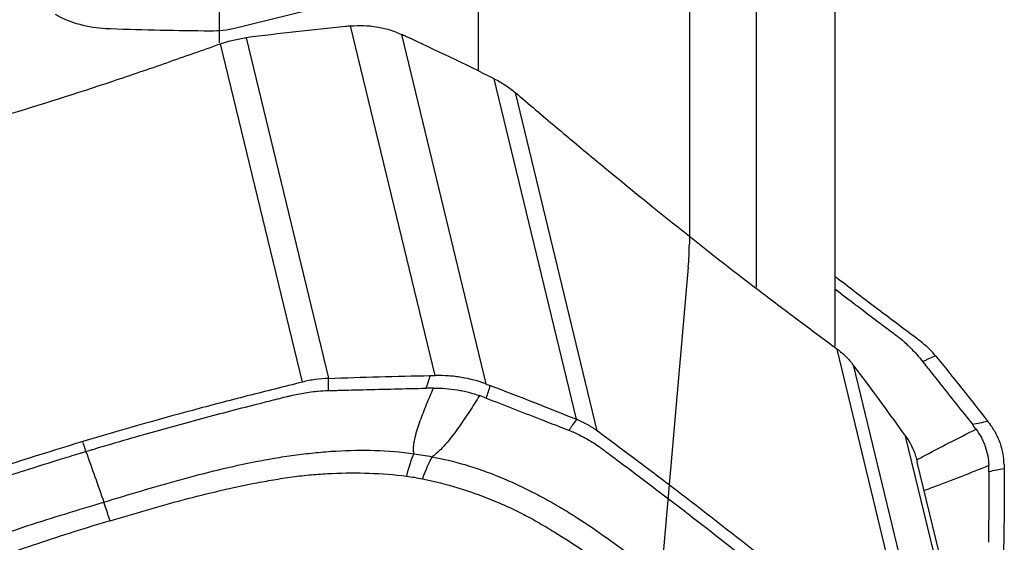
# Model space of a CAD drawing. Units: millimetres. Extents: x 207 to 318, y 169 to 353.
# Drawn here: x 293 to 300, y 295 to 299 of the extents above; entities that cross this region are included whole.
import ezdxf

# ---------------------------------------------------------------- set-up
doc = ezdxf.new("R2010")
doc.units = ezdxf.units.MM
for name, color, linetype in [('1', 4, 'Continuous'), ('CUT', 1, 'Continuous'), ('NOCUT', 7, 'Continuous')]:
    doc.layers.add(name, color=color, linetype=linetype)

msp = doc.modelspace()

# ---------------------------------------------------------------- linework, layer by layer
at = {"layer": '1'}
for p, q in [((294.2719, 298.8271), (294.2719, 303.4317)), ((296.2063, 303.1883), (296.2063, 298.6239)), ((298.292, 296.9992), (298.292, 302.0934)), ((298.8791, 296.5576), (298.8791, 301.3145)), ((295.8846, 296.3386), (295.2525, 298.9542)), ((294.4707, 298.866), (295.0866, 296.3178)), ((295.6331, 298.8913), (296.2653, 296.2758)), ((294.8911, 296.2898), (294.2793, 298.8209)), ((296.9434, 296.0111), (296.3275, 298.5593)), ((296.4846, 298.4567), (297.0963, 295.9256)), ((299.5074, 294.0053), (298.8957, 296.5363)), ((299.0148, 296.419), (299.6307, 293.8707)), ((300.0398, 293.2695), (299.4076, 295.8851)), ((300.1287, 293.0691), (299.4949, 295.6914))]:
    msp.add_line(p, q, dxfattribs=at)
for centre, major_axis, ratio, start_param, end_param in [((295.731, 295.3357), (0.0641, 0.4959), 0.209977, 0.594862, 1.069116), ((295.851, 295.3158), (-0.0989, -0.4901), 0.246074, 3.752597, 4.226852), ((293.5119, 295.0016), (0.1441, -0.4788), 0.033177, 2.11081, 2.512236)]:
    msp.add_ellipse(centre, major_axis=major_axis, ratio=ratio, start_param=start_param, end_param=end_param, dxfattribs=at)
for points in [[(295.2162, 298.9506), (294.9675, 298.9253), (294.7189, 298.8971), (294.4704, 298.866)], [(295.2525, 298.9542), (295.2404, 298.953), (295.2283, 298.9518), (295.2162, 298.9506)], [(295.6655, 298.8764), (295.6547, 298.8814), (295.6439, 298.8864), (295.6331, 298.8913)], [(296.3277, 298.5593), (296.1085, 298.6676), (295.8878, 298.7733), (295.6655, 298.8764)], [(299.6306, 296.4868), (299.7636, 296.3247), (299.8938, 296.1614), (300.0212, 295.9969)], [(299.3898, 295.9102), (299.2675, 296.0816), (299.1424, 296.2512), (299.0147, 296.4191)], [(299.5342, 296.4442), (299.5407, 296.4361), (299.5471, 296.4279), (299.5536, 296.4198)], [(299.5536, 296.4198), (299.5616, 296.4097), (299.5696, 296.3996), (299.5776, 296.3895)], [(295.0863, 296.3177), (295.3401, 296.3271), (295.5939, 296.3338), (295.8477, 296.338)], [(295.8477, 296.338), (295.8374, 296.3067), (295.8271, 296.2755), (295.8168, 296.2443)], [(295.8477, 296.338), (295.86, 296.3382), (295.8723, 296.3384), (295.8846, 296.3386)], [(299.5776, 296.3895), (299.6072, 296.3522), (299.6368, 296.3149), (299.6663, 296.2777)], [(296.2653, 296.2758), (296.2759, 296.2717), (296.2864, 296.2677), (296.297, 296.2638)], [(296.297, 296.2638), (296.2867, 296.2325), (296.2764, 296.2013), (296.2661, 296.1701)], [(296.297, 296.2638), (296.5141, 296.1819), (296.7297, 296.0976), (296.9436, 296.011)], [(299.6663, 296.2777), (299.7467, 296.1764), (299.827, 296.0751), (299.9073, 295.9739)], [(295.0867, 296.2263), (295.0994, 296.2266), (295.112, 296.2269), (295.1246, 296.2272)], [(295.1246, 296.2272), (295.1403, 296.2276), (295.156, 296.228), (295.1717, 296.2284)], [(295.1717, 296.2284), (295.2295, 296.2298), (295.2874, 296.2312), (295.3452, 296.2327)], [(295.3452, 296.2327), (295.5024, 296.2365), (295.6596, 296.2404), (295.8168, 296.2443)], [(295.8731, 296.2451), (295.8543, 296.2448), (295.8355, 296.2446), (295.8168, 296.2443)], [(296.2661, 296.1701), (296.2499, 296.1761), (296.2338, 296.1822), (296.2176, 296.1882)], [(296.2661, 296.1701), (296.3998, 296.1182), (296.5334, 296.0662), (296.6671, 296.0143)], [(296.6671, 296.0143), (296.7163, 295.9952), (296.7655, 295.9761), (296.8147, 295.957)], [(299.9073, 295.9739), (299.9453, 295.9815), (299.9833, 295.9892), (300.0212, 295.9969)], [(299.9353, 295.9369), (299.926, 295.9492), (299.9167, 295.9615), (299.9073, 295.9739)], [(300.0212, 295.9969), (300.0274, 295.9889), (300.0336, 295.9809), (300.0398, 295.9728)], [(296.8147, 295.957), (296.828, 295.9518), (296.8414, 295.9467), (296.8547, 295.9415)], [(296.8547, 295.9415), (296.8654, 295.9373), (296.8762, 295.9331), (296.8869, 295.929)], [(299.4076, 295.8851), (299.4017, 295.8935), (299.3957, 295.9019), (299.3898, 295.9102)], [(293.2713, 295.7709), (293.3158, 295.6444), (293.3602, 295.5179), (293.4047, 295.3914)], [(295.7257, 295.7539), (295.7718, 295.7478), (295.8176, 295.7403), (295.8629, 295.7312)], [(300.0306, 295.6187), (300.0304, 295.634), (300.0301, 295.6493), (300.0299, 295.6647)], [(300.1442, 295.672), (300.1444, 295.662), (300.1445, 295.6519), (300.1445, 295.6418)], [(300.0306, 295.6187), (300.0301, 295.4901), (300.0296, 295.3615), (300.0291, 295.2329)], [(300.1445, 295.6418), (300.1066, 295.6341), (300.0686, 295.6264), (300.0306, 295.6187)], [(300.1445, 295.6418), (300.1463, 295.4341), (300.1449, 295.2265), (300.1402, 295.019)], [(295.6705, 295.5859), (295.7109, 295.5807), (295.7509, 295.5741), (295.7906, 295.5661)], [(300.0291, 295.2329), (300.0289, 295.1856), (300.0287, 295.1383), (300.0285, 295.0909)]]:
    msp.add_open_spline(points, degree=3, dxfattribs=at)
for points, knots in [([(295.2525, 298.9542), (295.3185, 298.9605), (295.3834, 298.9584), (295.4634, 298.9453), (295.4794, 298.9421), (295.5111, 298.9347), (295.5269, 298.9305), (295.5734, 298.9163), (295.6037, 298.9048), (295.6331, 298.8913)], [0, 0, 0, 0, 0.5, 0.5, 0.625, 0.625, 0.75, 0.75, 1, 1, 1, 1]), ([(294.2793, 298.8209), (294.3106, 298.8319), (294.3421, 298.8411), (294.4058, 298.8561), (294.438, 298.8619), (294.4704, 298.866)], [0, 0, 0, 0, 0.5, 0.5, 1, 1, 1, 1]), ([(292.6581, 298.2834), (292.9307, 298.3655), (293.2021, 298.4516), (293.5398, 298.5641), (293.6073, 298.5869), (293.742, 298.6329), (293.8093, 298.6562), (293.9436, 298.7031), (294.0108, 298.7267), (294.145, 298.7738), (294.2122, 298.7973), (294.2793, 298.8209)], [0, 0, 0, 0, 0.5, 0.5, 0.625, 0.625, 0.75, 0.75, 0.875, 0.875, 1, 1, 1, 1]), ([(296.3275, 298.5594), (296.3561, 298.5452), (296.3835, 298.5296), (296.4359, 298.4953), (296.4608, 298.4768), (296.4846, 298.4567)], [0, 0, 0, 0, 0.5, 0.5, 1, 1, 1, 1]), ([(296.4846, 298.4567), (296.5355, 298.4136), (296.5864, 298.3706), (296.6881, 298.2845), (296.739, 298.2414), (296.8408, 298.1555), (296.8916, 298.1127), (296.9933, 298.0276), (297.0441, 297.9854), (297.2977, 297.7752), (297.4999, 297.6108), (297.7012, 297.4505)], [0, 0, 0, 0, 0.125, 0.125, 0.25, 0.25, 0.375, 0.375, 0.5, 0.5, 1, 1, 1, 1]), ([(297.7012, 297.4505), (297.9026, 297.2901), (298.1027, 297.134), (298.3515, 296.944), (298.4012, 296.9063), (298.5004, 296.8314), (298.5499, 296.7943), (298.6487, 296.7204), (298.6981, 296.6836), (298.7969, 296.61), (298.8463, 296.5731), (298.8957, 296.5363)], [0, 0, 0, 0, 0.5, 0.5, 0.625, 0.625, 0.75, 0.75, 0.875, 0.875, 1, 1, 1, 1]), ([(299.5074, 296.6035), (299.4565, 296.6416), (299.4056, 296.6797), (299.3038, 296.756), (299.2529, 296.7941), (299.1512, 296.8706), (299.1003, 296.909), (298.9987, 296.9868), (298.9479, 297.0261), (298.8911, 297.0705), (298.885, 297.0752), (298.8789, 297.08)], [0, 0, 0, 0, 0.242696, 0.242696, 0.485393, 0.485393, 0.728089, 0.728089, 0.970786, 0.970786, 1, 1, 1, 1]), ([(298.8788, 296.987), (298.9295, 296.9477), (299.034, 296.8675), (299.1554, 296.776), (299.2261, 296.723), (299.243, 296.7103)], [0, 0, 0, 0, 0.418099, 0.861112, 1, 1, 1, 1]), ([(299.243, 296.7103), (299.2744, 296.6868), (299.3057, 296.6634), (299.337, 296.64), (299.3371, 296.6399), (299.3371, 296.6398)], [0, 0, 0, 0, 0.997088, 0.997088, 1, 1, 1, 1]), ([(299.3371, 296.6398), (299.345, 296.634), (299.3565, 296.625), (299.3677, 296.6159), (299.3716, 296.6126)], [0, 0, 0, 0, 0.64894, 1, 1, 1, 1]), ([(299.3716, 296.6126), (299.397, 296.5916), (299.4345, 296.557), (299.4689, 296.5206), (299.4807, 296.5075)], [0, 0, 0, 0, 0.642392, 1, 1, 1, 1]), ([(299.6307, 296.4866), (299.6133, 296.5078), (299.5944, 296.5282), (299.5533, 296.5671), (299.5311, 296.5858), (299.5074, 296.6035)], [0, 0, 0, 0, 0.5, 0.5, 1, 1, 1, 1]), ([(298.8957, 296.5363), (298.9186, 296.5192), (298.94, 296.5009), (298.9797, 296.4618), (298.998, 296.4411), (299.0147, 296.4191)], [0, 0, 0, 0, 0.5, 0.5, 1, 1, 1, 1]), ([(299.4807, 296.5075), (299.4842, 296.5036), (299.5029, 296.4827), (299.5206, 296.4615), (299.5342, 296.4442)], [0, 0, 0, 0, 0.185923, 1, 1, 1, 1]), ([(299.5342, 296.4442), (299.5421, 296.4477), (299.558, 296.4547), (299.5896, 296.4687), (299.6133, 296.4792), (299.6296, 296.4864), (299.6301, 296.4866), (299.6306, 296.4868)], [0, 0, 0, 0, 0.24628, 0.492561, 0.985121, 0.985121, 1, 1, 1, 1]), ([(296.2653, 296.2758), (296.2076, 296.2977), (296.1468, 296.3139), (296.0668, 296.3271), (296.0506, 296.3294), (296.0179, 296.3333), (296.0013, 296.3349), (295.9516, 296.3384), (295.9182, 296.3393), (295.8846, 296.3386)], [0, 0, 0, 0, 0.5, 0.5, 0.625, 0.625, 0.75, 0.75, 1, 1, 1, 1]), ([(294.8911, 296.2898), (294.8224, 296.2725), (294.7538, 296.2552), (294.6165, 296.2205), (294.5478, 296.2032), (294.4106, 296.1683), (294.342, 296.1508), (294.2048, 296.1149), (294.1362, 296.0967), (293.7936, 296.0044), (293.5202, 295.9265), (293.2476, 295.8444)], [0, 0, 0, 0, 0.125, 0.125, 0.25, 0.25, 0.375, 0.375, 0.5, 0.5, 1, 1, 1, 1]), ([(295.0866, 296.3177), (295.0534, 296.3165), (295.0205, 296.3135), (294.9554, 296.3042), (294.9231, 296.2979), (294.8911, 296.2898)], [0, 0, 0, 0, 0.5, 0.5, 1, 1, 1, 1]), ([(295.0867, 296.2263), (295.0867, 296.2338), (295.0866, 296.2488), (295.0865, 296.2788), (295.0864, 296.3014), (295.0863, 296.3168), (295.0863, 296.3173), (295.0863, 296.3177)], [0, 0, 0, 0, 0.24628, 0.492561, 0.985121, 0.985121, 1, 1, 1, 1]), ([(294.6428, 296.1477), (294.6851, 296.1584), (294.7273, 296.1691), (294.7695, 296.1797), (294.7696, 296.1797), (294.7697, 296.1798)], [0, 0, 0, 0, 0.997088, 0.997088, 1, 1, 1, 1]), ([(294.7697, 296.1798), (294.7803, 296.1824), (294.7961, 296.1863), (294.8119, 296.1899), (294.8175, 296.1912)], [0, 0, 0, 0, 0.64894, 1, 1, 1, 1]), ([(294.8175, 296.1912), (294.8536, 296.1993), (294.9104, 296.2101), (294.9678, 296.2176), (294.9883, 296.2198)], [0, 0, 0, 0, 0.642392, 1, 1, 1, 1]), ([(294.9883, 296.2198), (294.9944, 296.2204), (295.0271, 296.2237), (295.06, 296.2256), (295.0867, 296.2263)], [0, 0, 0, 0, 0.185923, 1, 1, 1, 1]), ([(295.7257, 295.7539), (295.724, 295.7643), (295.7233, 295.7746), (295.7233, 295.7954), (295.7239, 295.8057), (295.7272, 295.8368), (295.7313, 295.8575), (295.7412, 295.8987), (295.7471, 295.9193), (295.76, 295.9603), (295.767, 295.9807), (295.789, 296.042), (295.805, 296.0827), (295.8383, 296.164), (295.8555, 296.2046), (295.8731, 296.2451)], [0, 0, 0, 0, 0.0625, 0.0625, 0.125, 0.125, 0.25, 0.25, 0.375, 0.375, 0.5, 0.5, 0.75, 0.75, 1, 1, 1, 1]), ([(296.2176, 296.1882), (296.193, 296.1489), (296.168, 296.1096), (296.1168, 296.0313), (296.0907, 295.9923), (296.0495, 295.9342), (296.0355, 295.9149), (296.0064, 295.8766), (295.9913, 295.8575), (295.9595, 295.82), (295.9427, 295.8014), (295.9151, 295.7743), (295.9055, 295.7654), (295.8852, 295.7479), (295.8744, 295.7394), (295.8629, 295.7312)], [0, 0, 0, 0, 0.25, 0.25, 0.5, 0.5, 0.625, 0.625, 0.75, 0.75, 0.875, 0.875, 0.9375, 0.9375, 1, 1, 1, 1]), ([(295.8732, 296.2451), (295.9338, 296.2455), (295.9931, 296.241), (296.0652, 296.2291), (296.0795, 296.2264), (296.108, 296.2204), (296.1222, 296.2171), (296.1641, 296.2062), (296.1912, 296.1978), (296.2176, 296.1882)], [0, 0, 0, 0, 0.5, 0.5, 0.625, 0.625, 0.75, 0.75, 1, 1, 1, 1]), ([(293.3214, 295.786), (293.3695, 295.8003), (293.4971, 295.8381), (293.7694, 295.9168), (294.0665, 295.9988), (294.3567, 296.0751), (294.5246, 296.1179), (294.62, 296.142), (294.6428, 296.1477)], [0, 0, 0, 0, 0.109584, 0.290743, 0.619597, 0.784024, 0.948451, 1, 1, 1, 1]), ([(296.9436, 296.011), (296.9433, 296.0106), (296.943, 296.0102), (296.9334, 295.9963), (296.9195, 295.9761), (296.9009, 295.9492), (296.8916, 295.9357), (296.8869, 295.929)], [0, 0, 0, 0, 0.014879, 0.014879, 0.507439, 0.75372, 1, 1, 1, 1]), ([(297.0963, 295.9256), (297.0733, 295.9427), (297.0491, 295.9584), (296.9982, 295.9869), (296.9715, 295.9997), (296.9436, 296.011)], [0, 0, 0, 0, 0.5, 0.5, 1, 1, 1, 1]), ([(300.1442, 295.672), (300.1436, 295.7267), (300.1345, 295.7793), (300.1126, 295.8426), (300.1077, 295.8551), (300.0968, 295.8798), (300.0908, 295.8921), (300.0715, 295.9279), (300.0566, 295.9508), (300.0398, 295.9728)], [0, 0, 0, 0, 0.5, 0.5, 0.625, 0.625, 0.75, 0.75, 1, 1, 1, 1]), ([(296.8869, 295.929), (296.9097, 295.9201), (296.9372, 295.9082), (296.9641, 295.8951), (296.9691, 295.8926)], [0, 0, 0, 0, 0.814077, 1, 1, 1, 1]), ([(296.9691, 295.8926), (296.9859, 295.8843), (297.0322, 295.8597), (297.076, 295.8322), (297.1029, 295.8137)], [0, 0, 0, 0, 0.357608, 1, 1, 1, 1]), ([(298.2907, 295.0114), (298.0894, 295.1718), (297.8892, 295.3279), (297.6404, 295.5179), (297.5907, 295.5557), (297.4916, 295.6305), (297.4421, 295.6676), (297.3433, 295.7415), (297.2939, 295.7783), (297.1951, 295.852), (297.1457, 295.8888), (297.0963, 295.9256)], [0, 0, 0, 0, 0.5, 0.5, 0.625, 0.625, 0.75, 0.75, 0.875, 0.875, 1, 1, 1, 1]), ([(299.4076, 295.8851), (299.44, 295.8393), (299.465, 295.7893), (299.487, 295.7213), (299.4909, 295.7075), (299.4945, 295.6927), (299.4947, 295.6921), (299.4948, 295.6915)], [0, 0, 0, 0, 0.793081, 0.793081, 0.991351, 0.991351, 1, 1, 1, 1]), ([(299.4891, 295.7068), (299.5029, 295.7143), (299.5167, 295.7218), (299.5974, 295.7652), (299.6647, 295.8002), (299.7998, 295.8692), (299.8675, 295.9032), (299.9353, 295.9369)], [0, 0, 0, 0, 0.093843, 0.093843, 0.546922, 0.546922, 1, 1, 1, 1]), ([(299.9353, 295.9369), (299.95, 295.9167), (299.9631, 295.8958), (299.9803, 295.8631), (299.9856, 295.8521), (299.9953, 295.8297), (299.9997, 295.8184), (300.0194, 295.7614), (300.028, 295.7139), (300.0299, 295.6647)], [0, 0, 0, 0, 0.25, 0.25, 0.375, 0.375, 0.5, 0.5, 1, 1, 1, 1]), ([(293.2476, 295.8444), (292.975, 295.7623), (292.7036, 295.6762), (292.3658, 295.5637), (292.2984, 295.5409), (292.1636, 295.4949), (292.0964, 295.4716), (291.9621, 295.4247), (291.8949, 295.4011), (291.7606, 295.354), (291.6935, 295.3305), (291.6264, 295.3069)], [0, 0, 0, 0, 0.5, 0.5, 0.625, 0.625, 0.75, 0.75, 0.875, 0.875, 1, 1, 1, 1]), ([(293.2713, 295.7709), (293.2693, 295.777), (293.2654, 295.7893), (293.2575, 295.8138), (293.2515, 295.8322), (293.2476, 295.8444)], [0, 0, 0, 0, 0.25, 0.5, 1, 1, 1, 1]), ([(297.1029, 295.8137), (297.1071, 295.8108), (297.1188, 295.8026), (297.1303, 295.7943), (297.1379, 295.7886)], [0, 0, 0, 0, 0.35106, 1, 1, 1, 1]), ([(291.9161, 295.3268), (291.9384, 295.3346), (292.0317, 295.3673), (292.1961, 295.4246), (292.4813, 295.5215), (292.7751, 295.6175), (293.0459, 295.7023), (293.1732, 295.7412), (293.2212, 295.7558)], [0, 0, 0, 0, 0.051549, 0.215976, 0.380403, 0.709257, 0.890416, 1, 1, 1, 1]), ([(293.2212, 295.7558), (293.2296, 295.7583), (293.2379, 295.7608), (293.2529, 295.7654), (293.2613, 295.7679), (293.2696, 295.7704), (293.2713, 295.7709)], [0, 0, 0, 0, 0.5, 0.5, 0.9, 1, 1, 1, 1]), ([(293.2713, 295.7709), (293.273, 295.7714), (293.2813, 295.7739), (293.2897, 295.7765), (293.3047, 295.781), (293.3131, 295.7835), (293.3214, 295.786)], [0, 0, 0, 0, 0.1, 0.5, 0.5, 1, 1, 1, 1]), ([(293.4047, 295.3914), (293.5947, 295.4486), (293.7847, 295.506), (294.0714, 295.585), (294.1673, 295.6101), (294.3601, 295.6568), (294.4569, 295.6783), (294.6032, 295.7067), (294.6522, 295.7155), (294.75, 295.7316), (294.8234, 295.7424), (294.8967, 295.7514), (294.9457, 295.757), (294.9702, 295.7596), (295.0436, 295.7671), (295.0926, 295.7711), (295.2393, 295.7799), (295.3368, 295.7816), (295.5316, 295.7754), (295.6288, 295.7675), (295.7257, 295.7539)], [0, 0, 0, 0, 0.25, 0.25, 0.375, 0.375, 0.5, 0.5, 0.5625, 0.5625, 0.625, 0.65625, 0.65625, 0.6875, 0.6875, 0.75, 0.75, 0.875, 0.875, 1, 1, 1, 1]), ([(297.1379, 295.7886), (297.138, 295.7886), (297.1381, 295.7885), (297.1685, 295.7659), (297.1989, 295.7432), (297.2293, 295.7205)], [0, 0, 0, 0, 0.002912, 0.002912, 1, 1, 1, 1]), ([(295.8629, 295.7312), (295.9589, 295.7129), (296.0516, 295.6895), (296.2314, 295.6339), (296.3185, 295.6016), (296.4454, 295.5476), (296.4871, 295.5287), (296.5487, 295.4989), (296.5692, 295.4889), (296.6102, 295.4684), (296.6306, 295.458), (296.6916, 295.4262), (296.732, 295.4042), (296.8117, 295.3588), (296.8511, 295.3354), (296.9674, 295.2636), (297.0428, 295.2137), (297.1906, 295.1108), (297.2631, 295.0578), (297.4778, 294.896), (297.6174, 294.7842), (297.7577, 294.6724)], [0, 0, 0, 0, 0.125, 0.125, 0.25, 0.25, 0.3125, 0.3125, 0.34375, 0.34375, 0.375, 0.375, 0.4375, 0.4375, 0.5, 0.5, 0.625, 0.625, 0.75, 0.75, 1, 1, 1, 1]), ([(297.2293, 295.7205), (297.2457, 295.7083), (297.3143, 295.6571), (297.4353, 295.5666), (297.6452, 295.4077), (297.8617, 295.2409), (298.0616, 295.0842), (298.1556, 295.0098), (298.191, 294.9817)], [0, 0, 0, 0, 0.051549, 0.215976, 0.380403, 0.709257, 0.890416, 1, 1, 1, 1]), ([(300.0299, 295.6647), (299.9601, 295.6365), (299.8902, 295.6086), (299.7502, 295.5537), (299.6801, 295.5268), (299.5886, 295.4932), (299.5675, 295.4855), (299.5464, 295.478)], [0, 0, 0, 0, 0.434913, 0.434913, 0.869826, 0.869826, 1, 1, 1, 1]), ([(293.4514, 295.2518), (293.6331, 295.3065), (293.8154, 295.36), (294.0904, 295.4329), (294.1824, 295.456), (294.3671, 295.4989), (294.4599, 295.5186), (294.5998, 295.5453), (294.6465, 295.5537), (294.7402, 295.5693), (294.787, 295.5765), (294.8805, 295.589), (294.9272, 295.5942), (295.0204, 295.6014), (295.067, 295.6043), (295.2067, 295.6104), (295.2997, 295.6112), (295.4854, 295.605), (295.578, 295.5979), (295.6705, 295.5859)], [0, 0, 0, 0, 0.25, 0.25, 0.375, 0.375, 0.5, 0.5, 0.5625, 0.5625, 0.625, 0.625, 0.6875, 0.6875, 0.75, 0.75, 0.875, 0.875, 1, 1, 1, 1]), ([(295.7906, 295.5661), (295.8811, 295.5478), (295.9692, 295.5251), (296.1412, 295.4722), (296.2251, 295.4422), (296.3484, 295.3926), (296.3891, 295.3754), (296.4697, 295.3394), (296.5092, 295.32), (296.587, 295.2792), (296.6254, 295.2579), (296.7016, 295.2142), (296.7393, 295.1919), (296.8513, 295.1237), (296.9244, 295.0765), (297.0679, 294.9794), (297.1384, 294.9294), (297.3471, 294.7766), (297.4825, 294.6708), (297.6168, 294.5638)], [0, 0, 0, 0, 0.125, 0.125, 0.25, 0.25, 0.3125, 0.3125, 0.375, 0.375, 0.4375, 0.4375, 0.5, 0.5, 0.625, 0.625, 0.75, 0.75, 1, 1, 1, 1]), ([(291.2805, 294.4156), (291.3522, 294.4799), (291.4274, 294.5398), (291.5841, 294.6518), (291.6655, 294.7039), (291.7915, 294.7772), (291.8342, 294.8008), (291.8992, 294.8351), (291.9209, 294.8464), (291.9645, 294.8686), (292.0302, 294.9015), (292.0969, 294.9328), (292.1869, 294.9733), (292.2325, 294.9929), (292.3696, 295.0498), (292.462, 295.0853), (292.6481, 295.1528), (292.7419, 295.1847), (293.0245, 295.2772), (293.2147, 295.3342), (293.4047, 295.3914)], [0, 0, 0, 0, 0.125, 0.125, 0.25, 0.25, 0.3125, 0.3125, 0.34375, 0.34375, 0.375, 0.4375, 0.4375, 0.5, 0.5, 0.625, 0.625, 0.75, 0.75, 1, 1, 1, 1]), ([(293.4514, 295.2518), (293.2696, 295.1971), (293.0882, 295.141), (292.819, 295.0501), (292.7297, 295.0186), (292.5525, 294.9525), (292.4645, 294.9179), (292.3338, 294.8631), (292.2903, 294.8443), (292.2041, 294.8057), (292.1613, 294.786), (292.0771, 294.745), (292.0356, 294.7236), (291.9546, 294.6784), (291.9146, 294.6552), (291.796, 294.5835), (291.719, 294.5332), (291.57, 294.4262), (291.4979, 294.3695), (291.4289, 294.3089)], [0, 0, 0, 0, 0.25, 0.25, 0.375, 0.375, 0.5, 0.5, 0.5625, 0.5625, 0.625, 0.625, 0.6875, 0.6875, 0.75, 0.75, 0.875, 0.875, 1, 1, 1, 1])]:
    msp.add_open_spline(points, degree=3, knots=knots, dxfattribs=at)
at = {"layer": 'CUT'}
for p, q in [((293.421, 298.9359), (293.4573, 298.9347)), ((293.4573, 298.9347), (293.4573, 298.9347)), ((294.2029, 298.9182), (294.2029, 298.9182))]:
    msp.add_line(p, q, dxfattribs=at)
for centre, radius, start, end in [((251.0228, 476.2592), 182.5461, 283.744416, 284.006696), ((293.4533, 299.7897), 0.8544, 241.09813, 267.83484), ((294.4727, 327.9679), 29.051, 267.99688, 269.4679), ((294.2106, 299.6887), 0.7706, 269.43127, 283.78171)]:
    msp.add_arc(centre, radius, start, end, dxfattribs=at)
at = {"layer": 'NOCUT'}
for p, q in [((297.7883, 299.9805), (297.7883, 297.323)), ((297.7807, 297.1486), (295.6368, 272.644))]:
    msp.add_line(p, q, dxfattribs=at)
msp.add_arc((295.7883, 297.323), 2, 355, 360, dxfattribs=at)

doc.saveas('drawing.dxf')
